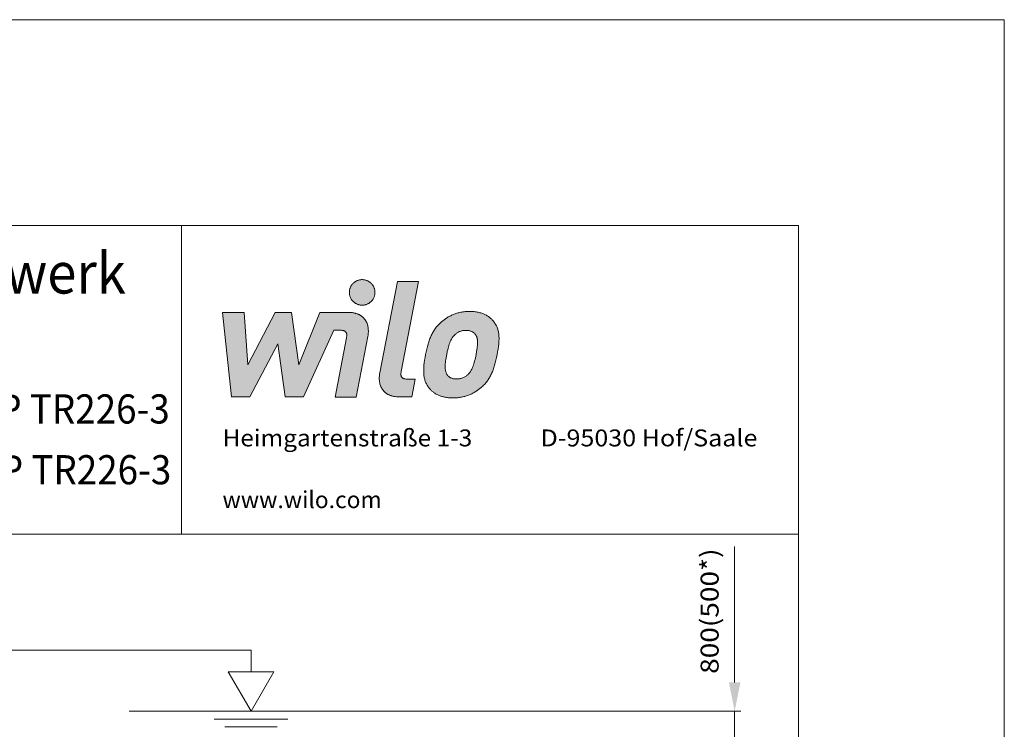
# Model space of a CAD drawing. Units: millimetres. Extents: x 0 to 210, y 0 to 297.
# Drawn here: x 114 to 210, y 228 to 297 of the extents above; entities that cross this region are included whole.
import ezdxf
from ezdxf.enums import TextEntityAlignment as Align

# ---------------------------------------------------------------- set-up
doc = ezdxf.new("R2010")
doc.units = ezdxf.units.MM
doc.header["$LTSCALE"] = 5
doc.linetypes.add('AUSGEZOGEN', pattern=[0])
for name, color, linetype in [('Bemassung', 7, 'Continuous'), ('Konstruktionslinien', 7, 'Continuous'), ('Zeichnungsrahmen', 7, 'Continuous')]:
    doc.layers.add(name, color=color, linetype=linetype)
doc.styles.add('Arial', font='arial.ttf')
doc.dimstyles.new('ISO-25', dxfattribs={"dimtxt": 2.5, "dimasz": 2.5, "dimexe": 1.25, "dimexo": 0.625, "dimtad": 1, "dimtxsty": 'Standard', "dimcen": 2.5, "dimadec": 0, "dimazin": 0, "dimtfac": 1, "dimtmove": 0, "dimatfit": 3, "dimfxl": 1, "dimarcsym": 0})

# ---------------------------------------------------------------- blocks, each defined once
blk = doc.blocks.new('Massblatt_TR_DE-EN-FR_nNn00')
at = {"layer": 'Zeichnungsrahmen', "color": 96, "linetype": 'AUSGEZOGEN', "lineweight": 18, "true_color": 0x008000}
for p, q in [((210, 297), (0, 297)), ((210, 0), (210, 297))]:
    blk.add_line(p, q, dxfattribs=at)
at = {"layer": 'Zeichnungsrahmen', "color": 9, "linetype": 'AUSGEZOGEN', "lineweight": 18, "true_color": 0xc0c0c0}
for p, q in [((190, 277), (25, 277)), ((130, 247), (130, 277)), ((190, 20), (190, 277)), ((190, 247), (25, 247))]:
    blk.add_line(p, q, dxfattribs=at)
at = {"layer": 'Zeichnungsrahmen', "color": 9, "linetype": 'AUSGEZOGEN', "lineweight": 18, "true_color": 0xc0c0c0, "style": 'Arial'}
for s, height, width, p, p2 in [('Abmessungen für Tauchmotorrührwerk', 4, 0.973268, (30.38, 270.383), (124.604, 270.383)), ('MAXIPROP TR226-3', 2.83603, 0.856737, (96.83, 257.75), (128.871, 257.75)), ('Heimgartenstraße 1-3', 1.64314, 1.088533, (134, 255.528), (158.28, 255.528)), ('D-95030 Hof/Saale', 1.64314, 1.080969, (164.917, 255.528), (186, 255.528)), ('MAXIPROP TR226-3', 2.83603, 0.856737, (96.981, 251.842), (129.022, 251.842)), ('www.wilo.com', 1.64314, 1.064823, (134, 249.528), (149.469, 249.528))]:
    blk.add_text(s, height=height, dxfattribs=dict(at, width=width)).set_placement(p, p2, align=Align.FIT)
blk = doc.blocks.new('*D6')
at = {"layer": 'Bemassung', "linetype": 'AUSGEZOGEN', "lineweight": 18, "true_color": 0xff00ff}
for points in [[(183.788, 229.79), (184.348, 232.588), (183.229, 232.588)], [(183.788, 223.559), (183.229, 220.762), (184.348, 220.762)]]:
    blk.add_hatch(color=6, dxfattribs=at).paths.add_polyline_path(points, flags=0)
at = {"layer": 'Bemassung', "color": 6, "linetype": 'AUSGEZOGEN', "lineweight": 18, "true_color": 0xff00ff}
for p, q in [((183.788, 232.588), (183.788, 245.811)), ((183.788, 232.588), (183.788, 235.385)), ((142.884, 229.79), (184.388, 229.79)), ((183.788, 223.559), (183.788, 229.79)), ((172.92, 223.559), (184.388, 223.559)), ((183.788, 220.762), (183.788, 217.964))]:
    blk.add_line(p, q, dxfattribs=at)
at = {"layer": 'Bemassung', "color": 6, "linetype": 'AUSGEZOGEN', "lineweight": 18, "true_color": 0xff00ff, "style": 'Arial', "width": 1.136517}
blk.add_text('800(500*)', height=1.75, rotation=90, dxfattribs=at).set_placement((182.229, 233.421), (182.229, 245.611), align=Align.FIT)
blk = doc.blocks.new('Wilo Logo_nNn040')
at = {"layer": 'Zeichnungsrahmen', "linetype": 'AUSGEZOGEN', "lineweight": 18, "true_color": 0x20a080}
h = blk.add_hatch(color=124, dxfattribs=at)
h.paths.add_polyline_path([(136.45, 263.471), (136.112, 268.55), (133.997, 268.55), (134.862, 260.332), (136.654, 260.332), (139.374, 265.49), (140.091, 260.332), (141.883, 260.332), (144.833, 266.816), (145.471, 266.817), (145.564, 266.814), (145.649, 266.806), (145.689, 266.799), (145.726, 266.792), (145.761, 266.782), (145.795, 266.771), (145.826, 266.759), (145.856, 266.745), (145.883, 266.73), (145.909, 266.713), (145.933, 266.695), (145.955, 266.675), (145.975, 266.654), (145.993, 266.632), (146.009, 266.608), (146.024, 266.583), (146.037, 266.556), (146.048, 266.528), (146.058, 266.498), (146.066, 266.467), (146.072, 266.434), (146.076, 266.4), (146.08, 266.328), (146.078, 266.251), (146.07, 266.167), (146.055, 266.078), (144.951, 260.327), (147, 260.327), (148.129, 266.213), (148.147, 266.323), (148.162, 266.432), (148.172, 266.541), (148.178, 266.65), (148.179, 266.757), (148.176, 266.864), (148.168, 266.969), (148.155, 267.073), (148.137, 267.175), (148.114, 267.276), (148.087, 267.374), (148.054, 267.47), (148.016, 267.563), (147.972, 267.653), (147.924, 267.741), (147.869, 267.825), (147.81, 267.906), (147.744, 267.983), (147.673, 268.056), (147.595, 268.125), (147.555, 268.158), (147.512, 268.19), (147.469, 268.221), (147.423, 268.25), (147.376, 268.279), (147.328, 268.306), (147.278, 268.332), (147.226, 268.356), (147.173, 268.38), (147.118, 268.402), (147.062, 268.422), (147.004, 268.442), (146.945, 268.459), (146.883, 268.476), (146.82, 268.491), (146.756, 268.504), (146.69, 268.516), (146.622, 268.527), (146.481, 268.543), (146.333, 268.552), (146.179, 268.555), (143.462, 268.55), (141.41, 263.471), (140.71, 268.55), (139.107, 268.55)], flags=0)
h.paths.add_polyline_path([(146.834, 271.491), (146.787, 271.454), (146.742, 271.415), (146.699, 271.374), (146.658, 271.33), (146.619, 271.285), (146.582, 271.238), (146.547, 271.19), (146.515, 271.139), (146.485, 271.087), (146.457, 271.033), (146.432, 270.978), (146.41, 270.922), (146.391, 270.864), (146.374, 270.805), (146.36, 270.745), (146.349, 270.684), (146.341, 270.621), (146.336, 270.558), (146.335, 270.494), (146.336, 270.43), (146.341, 270.367), (146.349, 270.305), (146.36, 270.244), (146.374, 270.183), (146.391, 270.124), (146.41, 270.067), (146.432, 270.01), (146.457, 269.955), (146.485, 269.901), (146.515, 269.849), (146.547, 269.799), (146.582, 269.75), (146.619, 269.703), (146.658, 269.658), (146.699, 269.615), (146.742, 269.574), (146.787, 269.534), (146.834, 269.498), (146.883, 269.463), (146.933, 269.431), (146.985, 269.401), (147.039, 269.373), (147.094, 269.348), (147.15, 269.326), (147.208, 269.306), (147.267, 269.29), (147.327, 269.276), (147.388, 269.265), (147.451, 269.257), (147.514, 269.252), (147.578, 269.25), (147.642, 269.252), (147.705, 269.257), (147.767, 269.265), (147.828, 269.276), (147.888, 269.29), (147.947, 269.306), (148.005, 269.326), (148.062, 269.348), (148.117, 269.373), (148.17, 269.401), (148.222, 269.431), (148.273, 269.463), (148.322, 269.498), (148.369, 269.534), (148.414, 269.574), (148.457, 269.615), (148.498, 269.658), (148.537, 269.703), (148.574, 269.75), (148.609, 269.799), (148.641, 269.849), (148.671, 269.901), (148.698, 269.955), (148.723, 270.01), (148.746, 270.067), (148.765, 270.124), (148.782, 270.183), (148.796, 270.244), (148.807, 270.305), (148.815, 270.367), (148.82, 270.43), (148.821, 270.494), (148.82, 270.558), (148.815, 270.621), (148.807, 270.684), (148.796, 270.745), (148.782, 270.805), (148.765, 270.864), (148.746, 270.922), (148.723, 270.978), (148.698, 271.033), (148.671, 271.087), (148.641, 271.139), (148.609, 271.19), (148.574, 271.238), (148.537, 271.285), (148.498, 271.33), (148.457, 271.374), (148.414, 271.415), (148.369, 271.454), (148.322, 271.491), (148.273, 271.525), (148.222, 271.558), (148.17, 271.588), (148.117, 271.615), (148.062, 271.64), (148.005, 271.662), (147.947, 271.682), (147.888, 271.699), (147.828, 271.713), (147.767, 271.723), (147.705, 271.731), (147.642, 271.736), (147.578, 271.738), (147.514, 271.736), (147.451, 271.731), (147.388, 271.723), (147.327, 271.713), (147.267, 271.699), (147.208, 271.682), (147.15, 271.662), (147.094, 271.64), (147.039, 271.615), (146.985, 271.588), (146.933, 271.558), (146.883, 271.525)], flags=0)
h.paths.add_polyline_path([(149.259, 262.464), (149.249, 262.355), (149.243, 262.246), (149.241, 262.139), (149.244, 262.032), (149.251, 261.927), (149.264, 261.823), (149.281, 261.721), (149.303, 261.62), (149.33, 261.522), (149.363, 261.426), (149.4, 261.332), (149.443, 261.242), (149.492, 261.154), (149.546, 261.07), (149.605, 260.989), (149.67, 260.911), (149.741, 260.838), (149.818, 260.768), (149.859, 260.735), (149.901, 260.703), (149.945, 260.672), (149.99, 260.642), (150.037, 260.614), (150.085, 260.586), (150.135, 260.56), (150.186, 260.535), (150.239, 260.512), (150.294, 260.49), (150.35, 260.469), (150.408, 260.449), (150.468, 260.431), (150.529, 260.414), (150.592, 260.399), (150.656, 260.385), (150.722, 260.373), (150.79, 260.362), (150.931, 260.346), (151.079, 260.336), (151.233, 260.332), (152.4, 260.332), (152.737, 262.067), (151.949, 262.067), (151.855, 262.07), (151.77, 262.079), (151.731, 262.086), (151.694, 262.094), (151.658, 262.103), (151.625, 262.114), (151.594, 262.127), (151.564, 262.141), (151.537, 262.156), (151.511, 262.173), (151.487, 262.191), (151.465, 262.211), (151.445, 262.232), (151.427, 262.255), (151.411, 262.279), (151.396, 262.304), (151.383, 262.331), (151.372, 262.359), (151.363, 262.389), (151.355, 262.42), (151.349, 262.453), (151.345, 262.487), (151.341, 262.559), (151.344, 262.636), (151.353, 262.72), (151.368, 262.809), (153.068, 271.562), (151.019, 271.562), (149.294, 262.682), (149.274, 262.573)], flags=0)
h.paths.add_polyline_path([(156.815, 266.558), (156.872, 266.593), (156.93, 266.625), (156.989, 266.655), (157.05, 266.682), (157.112, 266.706), (157.176, 266.728), (157.241, 266.747), (157.308, 266.763), (157.376, 266.776), (157.446, 266.786), (157.518, 266.793), (157.592, 266.798), (157.668, 266.799), (157.743, 266.798), (157.816, 266.793), (157.886, 266.786), (157.953, 266.776), (158.018, 266.763), (158.08, 266.747), (158.139, 266.728), (158.196, 266.706), (158.25, 266.682), (158.302, 266.655), (158.351, 266.625), (158.397, 266.593), (158.441, 266.558), (158.483, 266.52), (158.522, 266.479), (158.559, 266.436), (158.59, 266.396), (158.619, 266.353), (158.645, 266.309), (158.668, 266.264), (158.69, 266.216), (158.709, 266.168), (158.726, 266.118), (158.741, 266.066), (158.754, 266.013), (158.765, 265.958), (158.774, 265.902), (158.781, 265.845), (158.791, 265.726), (158.793, 265.602), (158.79, 265.473), (158.782, 265.34), (158.769, 265.202), (158.751, 265.059), (158.729, 264.912), (158.704, 264.761), (158.646, 264.449), (158.583, 264.136), (158.549, 263.984), (158.513, 263.837), (158.475, 263.693), (158.435, 263.553), (158.391, 263.418), (158.344, 263.288), (158.292, 263.162), (158.237, 263.042), (158.176, 262.928), (158.144, 262.872), (158.11, 262.819), (158.075, 262.767), (158.038, 262.716), (158, 262.667), (157.96, 262.619), (157.919, 262.573), (157.876, 262.529), (157.831, 262.487), (157.784, 262.446), (157.73, 262.403), (157.675, 262.362), (157.619, 262.325), (157.561, 262.289), (157.502, 262.257), (157.441, 262.227), (157.379, 262.2), (157.316, 262.176), (157.251, 262.154), (157.184, 262.136), (157.116, 262.12), (157.046, 262.107), (156.975, 262.097), (156.902, 262.089), (156.828, 262.085), (156.752, 262.083), (156.677, 262.085), (156.604, 262.089), (156.535, 262.097), (156.469, 262.107), (156.406, 262.12), (156.345, 262.136), (156.287, 262.154), (156.232, 262.176), (156.179, 262.2), (156.129, 262.227), (156.081, 262.257), (156.036, 262.289), (155.993, 262.325), (155.952, 262.362), (155.913, 262.403), (155.876, 262.446), (155.846, 262.487), (155.817, 262.529), (155.791, 262.573), (155.768, 262.619), (155.746, 262.667), (155.727, 262.716), (155.71, 262.767), (155.695, 262.819), (155.683, 262.872), (155.672, 262.928), (155.663, 262.984), (155.656, 263.042), (155.647, 263.162), (155.644, 263.288), (155.647, 263.418), (155.656, 263.553), (155.67, 263.693), (155.688, 263.837), (155.71, 263.984), (155.735, 264.136), (155.793, 264.449), (155.856, 264.761), (155.89, 264.912), (155.925, 265.059), (155.963, 265.202), (156.003, 265.34), (156.047, 265.473), (156.094, 265.602), (156.145, 265.726), (156.2, 265.845), (156.261, 265.958), (156.293, 266.013), (156.326, 266.066), (156.361, 266.118), (156.398, 266.168), (156.436, 266.216), (156.476, 266.264), (156.517, 266.309), (156.56, 266.353), (156.605, 266.396), (156.652, 266.436), (156.705, 266.479), (156.76, 266.52)], flags=0)
h.paths.add_polyline_path([(155.293, 267.635), (155.211, 267.562), (155.132, 267.488), (155.055, 267.413), (154.982, 267.337), (154.911, 267.26), (154.843, 267.181), (154.778, 267.101), (154.715, 267.02), (154.655, 266.937), (154.596, 266.852), (154.54, 266.766), (154.487, 266.678), (154.435, 266.588), (154.385, 266.497), (154.338, 266.403), (154.292, 266.308), (154.248, 266.21), (154.205, 266.111), (154.164, 266.009), (154.125, 265.905), (154.087, 265.798), (154.051, 265.689), (154.016, 265.578), (153.982, 265.463), (153.917, 265.227), (153.856, 264.98), (153.798, 264.72), (153.743, 264.449), (153.692, 264.175), (153.649, 263.913), (153.613, 263.663), (153.586, 263.425), (153.575, 263.31), (153.567, 263.198), (153.561, 263.089), (153.557, 262.981), (153.556, 262.877), (153.557, 262.774), (153.56, 262.674), (153.567, 262.576), (153.575, 262.48), (153.587, 262.387), (153.601, 262.295), (153.617, 262.205), (153.637, 262.117), (153.659, 262.031), (153.685, 261.946), (153.713, 261.863), (153.744, 261.781), (153.779, 261.701), (153.816, 261.623), (153.857, 261.545), (153.9, 261.469), (153.947, 261.394), (153.998, 261.32), (154.052, 261.247), (154.09, 261.197), (154.13, 261.148), (154.173, 261.099), (154.217, 261.05), (154.264, 261.002), (154.312, 260.955), (154.363, 260.909), (154.416, 260.863), (154.47, 260.819), (154.527, 260.776), (154.587, 260.733), (154.648, 260.692), (154.712, 260.652), (154.778, 260.614), (154.846, 260.577), (154.917, 260.541), (154.99, 260.508), (155.066, 260.475), (155.144, 260.445), (155.224, 260.416), (155.307, 260.389), (155.393, 260.364), (155.481, 260.341), (155.572, 260.32), (155.665, 260.301), (155.761, 260.285), (155.859, 260.271), (155.961, 260.259), (156.065, 260.25), (156.171, 260.243), (156.281, 260.239), (156.393, 260.238), (156.506, 260.239), (156.617, 260.243), (156.727, 260.25), (156.835, 260.259), (156.941, 260.271), (157.046, 260.285), (157.148, 260.301), (157.249, 260.32), (157.349, 260.341), (157.446, 260.364), (157.542, 260.389), (157.636, 260.416), (157.729, 260.445), (157.819, 260.475), (157.908, 260.508), (157.995, 260.541), (158.081, 260.577), (158.164, 260.614), (158.246, 260.652), (158.326, 260.692), (158.404, 260.733), (158.48, 260.776), (158.555, 260.819), (158.628, 260.863), (158.768, 260.955), (158.9, 261.05), (159.026, 261.148), (159.144, 261.247), (159.226, 261.32), (159.305, 261.394), (159.381, 261.469), (159.454, 261.545), (159.525, 261.623), (159.593, 261.701), (159.658, 261.781), (159.721, 261.863), (159.782, 261.946), (159.84, 262.031), (159.896, 262.117), (159.95, 262.205), (160.001, 262.295), (160.051, 262.387), (160.099, 262.48), (160.145, 262.576), (160.189, 262.674), (160.231, 262.774), (160.272, 262.877), (160.312, 262.981), (160.35, 263.089), (160.386, 263.198), (160.421, 263.31), (160.456, 263.425), (160.521, 263.663), (160.582, 263.913), (160.64, 264.175), (160.696, 264.449), (160.746, 264.72), (160.789, 264.98), (160.825, 265.227), (160.852, 265.463), (160.862, 265.578), (160.87, 265.689), (160.876, 265.798), (160.88, 265.905), (160.881, 266.009), (160.88, 266.111), (160.876, 266.21), (160.87, 266.308), (160.861, 266.403), (160.85, 266.497), (160.836, 266.588), (160.819, 266.678), (160.799, 266.766), (160.777, 266.852), (160.751, 266.937), (160.723, 267.02), (160.692, 267.101), (160.658, 267.181), (160.62, 267.26), (160.58, 267.337), (160.536, 267.413), (160.489, 267.488), (160.438, 267.562), (160.385, 267.635), (160.346, 267.685), (160.306, 267.735), (160.263, 267.784), (160.218, 267.832), (160.171, 267.88), (160.122, 267.927), (160.071, 267.974), (160.018, 268.019), (159.963, 268.063), (159.905, 268.107), (159.845, 268.149), (159.783, 268.19), (159.718, 268.23), (159.651, 268.268), (159.582, 268.305), (159.511, 268.341), (159.437, 268.375), (159.361, 268.407), (159.282, 268.438), (159.201, 268.466), (159.117, 268.493), (159.031, 268.518), (158.942, 268.541), (158.851, 268.562), (158.757, 268.581), (158.661, 268.597), (158.562, 268.611), (158.46, 268.623), (158.356, 268.632), (158.249, 268.639), (158.139, 268.643), (158.027, 268.644), (157.914, 268.643), (157.803, 268.639), (157.693, 268.632), (157.586, 268.623), (157.48, 268.611), (157.376, 268.597), (157.273, 268.581), (157.173, 268.562), (157.074, 268.541), (156.977, 268.518), (156.882, 268.493), (156.789, 268.466), (156.697, 268.438), (156.607, 268.407), (156.519, 268.375), (156.433, 268.341), (156.348, 268.305), (156.265, 268.268), (156.184, 268.23), (156.105, 268.19), (156.028, 268.149), (155.952, 268.107), (155.878, 268.063), (155.806, 268.019), (155.667, 267.927), (155.535, 267.832), (155.41, 267.735)], flags=0)
at = {"layer": 'Zeichnungsrahmen', "color": 124, "linetype": 'AUSGEZOGEN', "lineweight": 18, "true_color": 0x20a080}
for points in [[(147.578, 269.25), (147.642, 269.252), (147.705, 269.257), (147.767, 269.265), (147.828, 269.276), (147.888, 269.29), (147.947, 269.306), (148.005, 269.326), (148.062, 269.348), (148.117, 269.373), (148.17, 269.401), (148.222, 269.431), (148.273, 269.463), (148.322, 269.498), (148.369, 269.534), (148.414, 269.574), (148.457, 269.615), (148.498, 269.658), (148.537, 269.703), (148.574, 269.75), (148.609, 269.799), (148.641, 269.849), (148.671, 269.901), (148.698, 269.955), (148.723, 270.01), (148.746, 270.067), (148.765, 270.124), (148.782, 270.183), (148.796, 270.244), (148.807, 270.305), (148.815, 270.367), (148.82, 270.43), (148.821, 270.494), (148.82, 270.558), (148.815, 270.621), (148.807, 270.684), (148.796, 270.745), (148.782, 270.805), (148.765, 270.864), (148.746, 270.922), (148.723, 270.978), (148.698, 271.033), (148.671, 271.087), (148.641, 271.139), (148.609, 271.19), (148.574, 271.238), (148.537, 271.285), (148.498, 271.33), (148.457, 271.374), (148.414, 271.415), (148.369, 271.454), (148.322, 271.491), (148.273, 271.525), (148.222, 271.558), (148.17, 271.588), (148.117, 271.615), (148.062, 271.64), (148.005, 271.662), (147.947, 271.682), (147.888, 271.699), (147.828, 271.713), (147.767, 271.723), (147.705, 271.731), (147.642, 271.736), (147.578, 271.738), (147.514, 271.736), (147.451, 271.731), (147.388, 271.723), (147.327, 271.713), (147.267, 271.699), (147.208, 271.682), (147.15, 271.662), (147.094, 271.64), (147.039, 271.615), (146.985, 271.588), (146.933, 271.558), (146.883, 271.525), (146.834, 271.491), (146.787, 271.454), (146.742, 271.415), (146.699, 271.374), (146.658, 271.33), (146.619, 271.285), (146.582, 271.238), (146.547, 271.19), (146.515, 271.139), (146.485, 271.087), (146.457, 271.033), (146.432, 270.978), (146.41, 270.922), (146.391, 270.864), (146.374, 270.805), (146.36, 270.745), (146.349, 270.684), (146.341, 270.621), (146.336, 270.558), (146.335, 270.494), (146.336, 270.43), (146.341, 270.367), (146.349, 270.305), (146.36, 270.244), (146.374, 270.183), (146.391, 270.124), (146.41, 270.067), (146.432, 270.01), (146.457, 269.955), (146.485, 269.901), (146.515, 269.849), (146.547, 269.799), (146.582, 269.75), (146.619, 269.703), (146.658, 269.658), (146.699, 269.615), (146.742, 269.574), (146.787, 269.534), (146.834, 269.498), (146.883, 269.463), (146.933, 269.431), (146.985, 269.401), (147.039, 269.373), (147.094, 269.348), (147.15, 269.326), (147.208, 269.306), (147.267, 269.29), (147.327, 269.276), (147.388, 269.265), (147.451, 269.257), (147.514, 269.252), (147.578, 269.25), (147.578, 269.25)], [(151.368, 262.809), (153.068, 271.562), (151.019, 271.562), (149.294, 262.682), (149.274, 262.573), (149.259, 262.464), (149.249, 262.355), (149.243, 262.246), (149.241, 262.139), (149.244, 262.032), (149.251, 261.927), (149.264, 261.823), (149.281, 261.721), (149.303, 261.62), (149.33, 261.522), (149.363, 261.426), (149.4, 261.332), (149.443, 261.242), (149.492, 261.154), (149.546, 261.07), (149.605, 260.989), (149.67, 260.911), (149.741, 260.838), (149.818, 260.768), (149.859, 260.735), (149.901, 260.703), (149.945, 260.672), (149.99, 260.642), (150.037, 260.614), (150.085, 260.586), (150.135, 260.56), (150.186, 260.535), (150.239, 260.512), (150.294, 260.49), (150.35, 260.469), (150.408, 260.449), (150.468, 260.431), (150.529, 260.414), (150.592, 260.399), (150.656, 260.385), (150.722, 260.373), (150.79, 260.362), (150.931, 260.346), (151.079, 260.336), (151.233, 260.332), (152.4, 260.332), (152.737, 262.067), (151.949, 262.067), (151.855, 262.07), (151.77, 262.079), (151.731, 262.086), (151.694, 262.094), (151.658, 262.103), (151.625, 262.114), (151.594, 262.127), (151.564, 262.141), (151.537, 262.156), (151.511, 262.173), (151.487, 262.191), (151.465, 262.211), (151.445, 262.232), (151.427, 262.255), (151.411, 262.279), (151.396, 262.304), (151.383, 262.331), (151.372, 262.359), (151.363, 262.389), (151.355, 262.42), (151.349, 262.453), (151.345, 262.487), (151.341, 262.559), (151.344, 262.636), (151.353, 262.72), (151.368, 262.809), (151.368, 262.809)], [(143.462, 268.55), (141.41, 263.471), (140.71, 268.55), (139.107, 268.55), (136.45, 263.471), (136.112, 268.55), (133.997, 268.55), (134.862, 260.332), (136.654, 260.332), (139.374, 265.49), (140.091, 260.332), (141.883, 260.332), (144.833, 266.816), (145.471, 266.817), (145.564, 266.814), (145.649, 266.806), (145.689, 266.799), (145.726, 266.792), (145.761, 266.782), (145.795, 266.771), (145.826, 266.759), (145.856, 266.745), (145.883, 266.73), (145.909, 266.713), (145.933, 266.695), (145.955, 266.675), (145.975, 266.654), (145.993, 266.632), (146.009, 266.608), (146.024, 266.583), (146.037, 266.556), (146.048, 266.528), (146.058, 266.498), (146.066, 266.467), (146.072, 266.434), (146.076, 266.4), (146.08, 266.328), (146.078, 266.251), (146.07, 266.167), (146.055, 266.078), (144.951, 260.327), (147, 260.327), (148.129, 266.213), (148.147, 266.323), (148.162, 266.432), (148.172, 266.541), (148.178, 266.65), (148.179, 266.757), (148.176, 266.864), (148.168, 266.969), (148.155, 267.073), (148.137, 267.175), (148.114, 267.276), (148.087, 267.374), (148.054, 267.47), (148.016, 267.563), (147.972, 267.653), (147.924, 267.741), (147.869, 267.825), (147.81, 267.906), (147.744, 267.983), (147.673, 268.056), (147.595, 268.125), (147.555, 268.158), (147.512, 268.19), (147.469, 268.221), (147.423, 268.25), (147.376, 268.279), (147.328, 268.306), (147.278, 268.332), (147.226, 268.356), (147.173, 268.38), (147.118, 268.402), (147.062, 268.422), (147.004, 268.442), (146.945, 268.459), (146.883, 268.476), (146.82, 268.491), (146.756, 268.504), (146.69, 268.516), (146.622, 268.527), (146.481, 268.543), (146.333, 268.552), (146.179, 268.555), (143.462, 268.55)], [(160.385, 267.635), (160.346, 267.685), (160.306, 267.735), (160.263, 267.784), (160.218, 267.832), (160.171, 267.88), (160.122, 267.927), (160.071, 267.974), (160.018, 268.019), (159.963, 268.063), (159.905, 268.107), (159.845, 268.149), (159.783, 268.19), (159.718, 268.23), (159.651, 268.268), (159.582, 268.305), (159.511, 268.341), (159.437, 268.375), (159.361, 268.407), (159.282, 268.438), (159.201, 268.466), (159.117, 268.493), (159.031, 268.518), (158.942, 268.541), (158.851, 268.562), (158.757, 268.581), (158.661, 268.597), (158.562, 268.611), (158.46, 268.623), (158.356, 268.632), (158.249, 268.639), (158.139, 268.643), (158.027, 268.644), (157.914, 268.643), (157.803, 268.639), (157.693, 268.632), (157.586, 268.623), (157.48, 268.611), (157.376, 268.597), (157.273, 268.581), (157.173, 268.562), (157.074, 268.541), (156.977, 268.518), (156.882, 268.493), (156.789, 268.466), (156.697, 268.438), (156.607, 268.407), (156.519, 268.375), (156.433, 268.341), (156.348, 268.305), (156.265, 268.268), (156.184, 268.23), (156.105, 268.19), (156.028, 268.149), (155.952, 268.107), (155.878, 268.063), (155.806, 268.019), (155.667, 267.927), (155.535, 267.832), (155.41, 267.735), (155.293, 267.635), (155.211, 267.562), (155.132, 267.488), (155.055, 267.413), (154.982, 267.337), (154.911, 267.26), (154.843, 267.181), (154.778, 267.101), (154.715, 267.02), (154.655, 266.937), (154.596, 266.852), (154.54, 266.766), (154.487, 266.678), (154.435, 266.588), (154.385, 266.497), (154.338, 266.403), (154.292, 266.308), (154.248, 266.21), (154.205, 266.111), (154.164, 266.009), (154.125, 265.905), (154.087, 265.798), (154.051, 265.689), (154.016, 265.578), (153.982, 265.463), (153.917, 265.227), (153.856, 264.98), (153.798, 264.72), (153.743, 264.449), (153.692, 264.175), (153.649, 263.913), (153.613, 263.663), (153.586, 263.425), (153.575, 263.31), (153.567, 263.198), (153.561, 263.089), (153.557, 262.981), (153.556, 262.877), (153.557, 262.774), (153.56, 262.674), (153.567, 262.576), (153.575, 262.48), (153.587, 262.387), (153.601, 262.295), (153.617, 262.205), (153.637, 262.117), (153.659, 262.031), (153.685, 261.946), (153.713, 261.863), (153.744, 261.781), (153.779, 261.701), (153.816, 261.623), (153.857, 261.545), (153.9, 261.469), (153.947, 261.394), (153.998, 261.32), (154.052, 261.247), (154.09, 261.197), (154.13, 261.148), (154.173, 261.099), (154.217, 261.05), (154.264, 261.002), (154.312, 260.955), (154.363, 260.909), (154.416, 260.863), (154.47, 260.819), (154.527, 260.776), (154.587, 260.733), (154.648, 260.692), (154.712, 260.652), (154.778, 260.614), (154.846, 260.577), (154.917, 260.541), (154.99, 260.508), (155.066, 260.475), (155.144, 260.445), (155.224, 260.416), (155.307, 260.389), (155.393, 260.364), (155.481, 260.341), (155.572, 260.32), (155.665, 260.301), (155.761, 260.285), (155.859, 260.271), (155.961, 260.259), (156.065, 260.25), (156.171, 260.243), (156.281, 260.239), (156.393, 260.238), (156.506, 260.239), (156.617, 260.243), (156.727, 260.25), (156.835, 260.259), (156.941, 260.271), (157.046, 260.285), (157.148, 260.301), (157.249, 260.32), (157.349, 260.341), (157.446, 260.364), (157.542, 260.389), (157.636, 260.416), (157.729, 260.445), (157.819, 260.475), (157.908, 260.508), (157.995, 260.541), (158.081, 260.577), (158.164, 260.614), (158.246, 260.652), (158.326, 260.692), (158.404, 260.733), (158.48, 260.776), (158.555, 260.819), (158.628, 260.863), (158.768, 260.955), (158.9, 261.05), (159.026, 261.148), (159.144, 261.247), (159.226, 261.32), (159.305, 261.394), (159.381, 261.469), (159.454, 261.545), (159.525, 261.623), (159.593, 261.701), (159.658, 261.781), (159.721, 261.863), (159.782, 261.946), (159.84, 262.031), (159.896, 262.117), (159.95, 262.205), (160.001, 262.295), (160.051, 262.387), (160.099, 262.48), (160.145, 262.576), (160.189, 262.674), (160.231, 262.774), (160.272, 262.877), (160.312, 262.981), (160.35, 263.089), (160.386, 263.198), (160.421, 263.31), (160.456, 263.425), (160.521, 263.663), (160.582, 263.913), (160.64, 264.175), (160.696, 264.449), (160.746, 264.72), (160.789, 264.98), (160.825, 265.227), (160.852, 265.463), (160.862, 265.578), (160.87, 265.689), (160.876, 265.798), (160.88, 265.905), (160.881, 266.009), (160.88, 266.111), (160.876, 266.21), (160.87, 266.308), (160.861, 266.403), (160.85, 266.497), (160.836, 266.588), (160.819, 266.678), (160.799, 266.766), (160.777, 266.852), (160.751, 266.937), (160.723, 267.02), (160.692, 267.101), (160.658, 267.181), (160.62, 267.26), (160.58, 267.337), (160.536, 267.413), (160.489, 267.488), (160.438, 267.562), (160.385, 267.635), (160.385, 267.635)], [(158.646, 264.449), (158.583, 264.136), (158.549, 263.984), (158.513, 263.837), (158.475, 263.693), (158.435, 263.553), (158.391, 263.418), (158.344, 263.288), (158.292, 263.162), (158.237, 263.042), (158.176, 262.928), (158.144, 262.872), (158.11, 262.819), (158.075, 262.767), (158.038, 262.716), (158, 262.667), (157.96, 262.619), (157.919, 262.573), (157.876, 262.529), (157.831, 262.487), (157.784, 262.446), (157.73, 262.403), (157.675, 262.362), (157.619, 262.325), (157.561, 262.289), (157.502, 262.257), (157.441, 262.227), (157.379, 262.2), (157.316, 262.176), (157.251, 262.154), (157.184, 262.136), (157.116, 262.12), (157.046, 262.107), (156.975, 262.097), (156.902, 262.089), (156.828, 262.085), (156.752, 262.083), (156.677, 262.085), (156.604, 262.089), (156.535, 262.097), (156.469, 262.107), (156.406, 262.12), (156.345, 262.136), (156.287, 262.154), (156.232, 262.176), (156.179, 262.2), (156.129, 262.227), (156.081, 262.257), (156.036, 262.289), (155.993, 262.325), (155.952, 262.362), (155.913, 262.403), (155.876, 262.446), (155.846, 262.487), (155.817, 262.529), (155.791, 262.573), (155.768, 262.619), (155.746, 262.667), (155.727, 262.716), (155.71, 262.767), (155.695, 262.819), (155.683, 262.872), (155.672, 262.928), (155.663, 262.984), (155.656, 263.042), (155.647, 263.162), (155.644, 263.288), (155.647, 263.418), (155.656, 263.553), (155.67, 263.693), (155.688, 263.837), (155.71, 263.984), (155.735, 264.136), (155.793, 264.449), (155.856, 264.761), (155.89, 264.912), (155.925, 265.059), (155.963, 265.202), (156.003, 265.34), (156.047, 265.473), (156.094, 265.602), (156.145, 265.726), (156.2, 265.845), (156.261, 265.958), (156.293, 266.013), (156.326, 266.066), (156.361, 266.118), (156.398, 266.168), (156.436, 266.216), (156.476, 266.264), (156.517, 266.309), (156.56, 266.353), (156.605, 266.396), (156.652, 266.436), (156.705, 266.479), (156.76, 266.52), (156.815, 266.558), (156.872, 266.593), (156.93, 266.625), (156.989, 266.655), (157.05, 266.682), (157.112, 266.706), (157.176, 266.728), (157.241, 266.747), (157.308, 266.763), (157.376, 266.776), (157.446, 266.786), (157.518, 266.793), (157.592, 266.798), (157.668, 266.799), (157.743, 266.798), (157.816, 266.793), (157.886, 266.786), (157.953, 266.776), (158.018, 266.763), (158.08, 266.747), (158.139, 266.728), (158.196, 266.706), (158.25, 266.682), (158.302, 266.655), (158.351, 266.625), (158.397, 266.593), (158.441, 266.558), (158.483, 266.52), (158.522, 266.479), (158.559, 266.436), (158.59, 266.396), (158.619, 266.353), (158.645, 266.309), (158.668, 266.264), (158.69, 266.216), (158.709, 266.168), (158.726, 266.118), (158.741, 266.066), (158.754, 266.013), (158.765, 265.958), (158.774, 265.902), (158.781, 265.845), (158.791, 265.726), (158.793, 265.602), (158.79, 265.473), (158.782, 265.34), (158.769, 265.202), (158.751, 265.059), (158.729, 264.912), (158.704, 264.761), (158.646, 264.449), (158.646, 264.449)]]:
    blk.add_lwpolyline(points, close=True, dxfattribs=at)

msp = doc.modelspace()

# ---------------------------------------------------------------- linework, layer by layer
at = {"layer": 'Konstruktionslinien', "color": 3, "linetype": 'AUSGEZOGEN', "lineweight": 18, "true_color": 0x00ff00}
for p, q in [((82.78806, 235.73641), (136.77111, 235.73641)), ((136.77111, 233.6268), (136.77111, 235.73641)), ((138.98601, 233.6268), (134.55621, 233.6268)), ((134.55621, 233.6268), (136.77111, 229.79048)), ((136.77111, 229.79048), (138.98601, 233.6268)), ((124.93046, 229.79048), (145.10607, 229.79048)), ((140.35167, 229.02322), (133.19054, 229.02322)), ((139.32865, 228.25595), (134.21356, 228.25595))]:
    msp.add_line(p, q, dxfattribs=at)

# ---------------------------------------------------------------- block references
for name in ['Massblatt_TR_DE-EN-FR_nNn00', 'Wilo Logo_nNn040']:
    msp.add_blockref(name, (0, 0))

# ---------------------------------------------------------------- dimensions: what is measured, and where the dimension line sits
at = {"layer": 'Bemassung', "color": 6, "linetype": 'AUSGEZOGEN', "lineweight": 18, "true_color": 0xff00ff}
dim = msp.add_linear_dim(base=(183.78806, 229.79048), p1=(172.91951, 223.55883), p2=(142.88422, 229.79048), angle=90, text='800(500*)', dimstyle='ISO-25', override={"dimtxt": 1.75, "dimasz": 2.797315, "dimexe": 0.6, "dimgap": 0.25, "dimtad": 1, "dimjust": 0, "dimdec": 0, "dimlfac": 25.024013, "dimzin": 8, "dimsah": 1, "dimclrd": 6, "dimclre": 6, "dimclrt": 6, "dimadec": 0}, dxfattribs=at)
dim.commit()
dim.dimension.update_dxf_attribs({"geometry": '*D6', "text_midpoint": (181.35424, 239.5159), "dimtype": 160, "text_rotation": 90.0000025})

doc.saveas('drawing.dxf')
